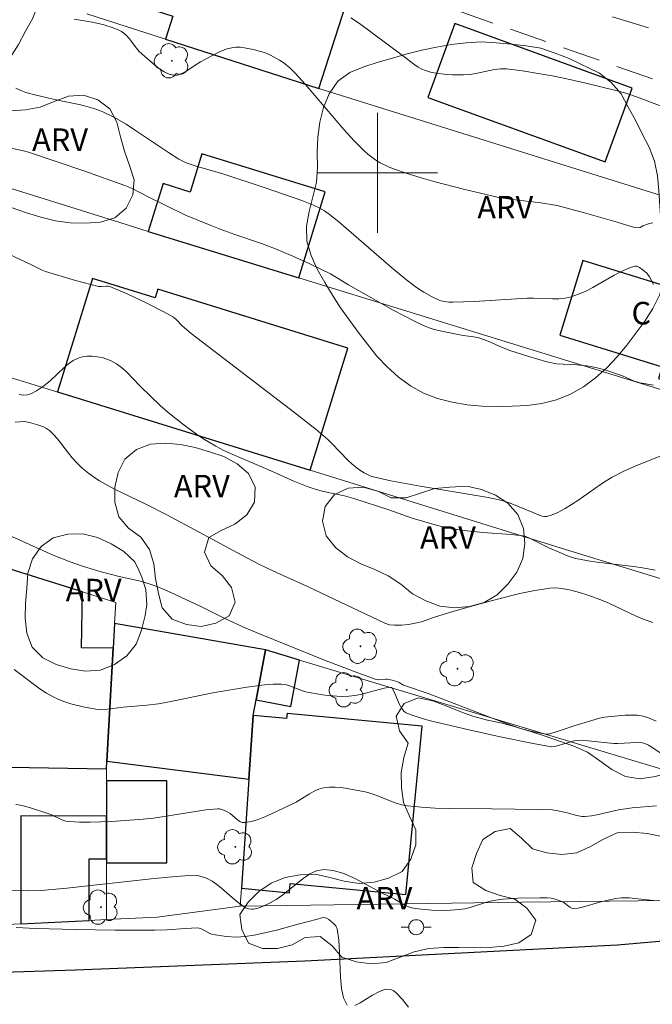
# Model space of a CAD drawing. Units: metres. Extents: x 280714 to 281229, y 1663808 to 1664372.
# Drawn here: x 280876 to 280918, y 1664045 to 1664110 of the extents above; entities that cross this region are included whole.
import ezdxf

# ---------------------------------------------------------------- set-up
doc = ezdxf.new("R2010")
doc.units = ezdxf.units.M
doc.header["$MEASUREMENT"] = 0
doc.linetypes.add('HIDDEN', pattern=[0.375, 0.25, -0.125])
for name, color, linetype, lineweight, true_color in [('Arvores_Isoladas', 7, 'Continuous', 18, 0x00ff33), ('Curvas_Intermediarias', 7, 'Continuous', 9, 0x783c14), ('Curvas_Mestras', 7, 'Continuous', 20, 0x783c14), ('Topon_Vegetacao', 7, 'Continuous', 9, 0x00ff33), ('Vegetacao', 7, 'Orla8', 9, 0x00ff33)]:
    doc.layers.add(name, color=color, linetype=linetype, lineweight=lineweight, true_color=true_color)
for name, color, linetype, lineweight in [('Cerca', 8, 'Cerca', 20), ('Edificacoes', 7, 'Continuous', 30), ('Malha_Coordenadas', 7, 'Continuous', 15), ('Muro_Grade', 8, 'Continuous', 20), ('Nao_Pavimentada_S_Mfio', 10, 'HIDDEN', 15), ('Pavimentacao_Asfaltica_Mfio', 10, 'Continuous', 30), ('Poste', 7, 'Continuous', 9), ('Topon_Fundacao_Const_Ruinas', 7, 'Continuous', 9)]:
    doc.layers.add(name, color=color, linetype=linetype, lineweight=lineweight)
doc.styles.add('Arial', font='arial.ttf', dxfattribs={"height": 1.5})
doc.styles.get("Standard").update_dxf_attribs({"font": 'arial.ttf'})
doc.linetypes.add('Cerca', pattern='A,10,0,["X",Standard,S=1,R=0,X=0,Y=-0.5],0.1', length=10.1)
doc.linetypes.add('Orla8', pattern='A,6,-0.5,["V",Standard,S=1,R=0,X=-0.5,Y=-1],-0.5,6,-0.5,["V",Standard,S=1,R=0,X=-0.5,Y=-1],-0.5', length=14)

# ---------------------------------------------------------------- blocks, each defined once
blk = doc.blocks.new('Arvore')
at = {"layer": 'Arvores_Isoladas'}
blk.add_lwpolyline([(-0.718, 0.493, 0.872324), (-0.722, -0.551, 0.862983), (0.284, -0.827, 0.900105), (0.89, 0.029, 0.863155), (0.262, 0.861, 0.882486)], format="xyb", close=True, dxfattribs=at)
blk.add_circle((0, 0), 0.0286, dxfattribs=at)
blk = doc.blocks.new('Poste')
at = {"layer": 'Poste'}
for points in [[(-0.5, 0), (-1, 0)], [(0.5, 0), (1, 0)]]:
    blk.add_lwpolyline(points, dxfattribs=at)
blk.add_lwpolyline([(0, 0.5, 1), (0, -0.5, 1)], format="xyb", close=True, dxfattribs=at)

msp = doc.modelspace()

# ---------------------------------------------------------------- linework, layer by layer
at = {"layer": 'Cerca', "flags": 128}
for points in [[(280890.865, 1664051.227), (280909.602, 1664051.511)], [(280881.964, 1664050.34), (280880.813, 1664050.284), (280876.27, 1664050.063), (280871.087, 1664049.81)]]:
    msp.add_lwpolyline(points, dxfattribs=at)
at = {"layer": 'Curvas_Intermediarias', "flags": 128}
for points, elevation in [([(280919.769, 1664104.109), (280917.237, 1664105.062), (280916.596, 1664105.274), (280915.948, 1664105.458), (280913.864, 1664105.971), (280912.813, 1664106.208), (280911.76, 1664106.424), (280910.704, 1664106.616), (280909.648, 1664106.779), (280908.594, 1664106.906), (280908.187, 1664106.915), (280907.78, 1664106.873), (280906.553, 1664106.612), (280906.143, 1664106.541), (280905.734, 1664106.507), (280905, 1664106.511), (280904.629, 1664106.532), (280903.897, 1664106.622), (280903.541, 1664106.697), (280903.198, 1664106.795), (280902.949, 1664106.898), (280902.71, 1664107.031), (280902.48, 1664107.188), (280901.587, 1664107.879), (280898.806, 1664109.927), (280898.238, 1664110.318)], 74), ([(280918.374, 1664092.573), (280918.101, 1664093.081), (280917.915, 1664093.321), (280917.688, 1664093.533), (280917.442, 1664093.709), (280917.265, 1664093.799), (280917.145, 1664093.799), (280916.895, 1664093.727), (280916.607, 1664093.617), (280916.326, 1664093.485), (280915.756, 1664093.19), (280914.341, 1664092.385), (280913.864, 1664092.139), (280913.379, 1664091.925), (280912.882, 1664091.755), (280912.484, 1664091.67), (280912.076, 1664091.629), (280911.659, 1664091.62), (280910.389, 1664091.661), (280909.971, 1664091.656), (280906.433, 1664091.454), (280905.02, 1664091.403), (280904.754, 1664091.407), (280904.487, 1664091.436), (280904.229, 1664091.498), (280904.107, 1664091.544), (280903.593, 1664091.788), (280903.091, 1664092.069), (280902.606, 1664092.38), (280902.041, 1664092.79), (280901.085, 1664093.579), (280897.433, 1664096.738), (280896.808, 1664097.235), (280896.472, 1664097.464), (280896.121, 1664097.669), (280895.757, 1664097.846), (280894.979, 1664098.162), (280892.526, 1664099.013), (280889.653, 1664099.948), (280887.998, 1664100.417), (280887.534, 1664100.567), (280887.276, 1664100.667), (280886.78, 1664100.915), (280886.092, 1664101.35), (280883.844, 1664102.861), (280883.275, 1664103.226), (280882.45, 1664103.713), (280881.676, 1664104.074), (280881.141, 1664104.272), (280880.519, 1664104.458), (280880.161, 1664104.542), (280878.713, 1664104.828), (280877.297, 1664105.155), (280876.603, 1664105.345), (280876.268, 1664105.468), (280875.946, 1664105.62)], 76), ([(280918.37, 1664085.872), (280917.46, 1664086.036), (280917.035, 1664086.179), (280916.316, 1664086.503), (280915.202, 1664086.879), (280914.543, 1664087.052), (280913.912, 1664087.162), (280913.275, 1664087.241), (280911.912, 1664087.309), (280911.282, 1664087.438), (280910.07, 1664087.777), (280908.873, 1664088.17), (280908.262, 1664088.409), (280907.358, 1664088.804), (280906.746, 1664089.03), (280906.407, 1664089.103), (280905.71, 1664089.177), (280904.482, 1664089.421), (280903.785, 1664089.588), (280903.445, 1664089.695), (280903.115, 1664089.826), (280902.415, 1664090.152), (280901.038, 1664090.87), (280898.082, 1664092.543), (280896.882, 1664093.283), (280895.506, 1664093.946), (280894.367, 1664094.453), (280893.218, 1664094.939), (280892.292, 1664095.31), (280890.515, 1664095.906), (280889.537, 1664096.254), (280888.866, 1664096.515), (280887.226, 1664097.194), (280884.702, 1664098.421), (280883.629, 1664098.971), (280883.187, 1664099.16), (280880.454, 1664100.139), (280876.784, 1664101.379), (280876.366, 1664101.488), (280872.445, 1664102.306)], 77), ([(280875.467, 1664094.603), (280876.933, 1664093.908), (280877.689, 1664093.526), (280877.904, 1664093.442), (280879.913, 1664092.843), (280881.431, 1664092.446), (280881.647, 1664092.435), (280881.979, 1664092.468), (280882.086, 1664092.462), (280882.188, 1664092.435), (280883.387, 1664091.928), (280884.578, 1664091.376), (280885.75, 1664090.786), (280886.438, 1664090.408), (280886.637, 1664090.225), (280887.01, 1664089.819), (280887.599, 1664089.308), (280894.221, 1664084.271), (280895.926, 1664082.942), (280896.705, 1664082.264), (280896.976, 1664082.001), (280898.021, 1664080.902), (280898.294, 1664080.644), (280898.753, 1664080.274), (280899.126, 1664080.042), (280899.524, 1664079.855), (280899.73, 1664079.782), (280900.898, 1664079.516), (280902.834, 1664079.156), (280907.358, 1664078.416), (280908.107, 1664078.257), (280908.426, 1664078.173), (280908.827, 1664078.037), (280910.407, 1664077.402), (280910.83, 1664077.215), (280910.971, 1664077.172), (280911.11, 1664077.151), (280911.246, 1664077.159), (280911.495, 1664077.221), (280911.745, 1664077.31), (280911.993, 1664077.42), (280912.483, 1664077.682), (280913.342, 1664078.206), (280914.837, 1664079.27), (280915.219, 1664079.522), (280915.611, 1664079.754), (280916.445, 1664080.175), (280917.304, 1664080.551), (280920.929, 1664081.998)], 78), ([(280876.163, 1664085.261), (280876.433, 1664085.224), (280876.703, 1664085.245), (280876.993, 1664085.33), (280877.318, 1664085.496), (280877.782, 1664085.817), (280878.242, 1664086.182), (280879.134, 1664087.043), (280879.437, 1664087.304), (280879.753, 1664087.524), (280880.089, 1664087.684), (280880.38, 1664087.763), (280880.695, 1664087.803), (280881.025, 1664087.806), (280881.359, 1664087.775), (280881.688, 1664087.712), (280882, 1664087.62), (280882.286, 1664087.501), (280882.641, 1664087.297), (280882.976, 1664087.046), (280883.297, 1664086.761), (280884.223, 1664085.825), (280885.553, 1664084.538), (280886.072, 1664084.056), (280887.145, 1664083.214), (280887.968, 1664082.621), (280888.388, 1664082.34), (280889.251, 1664081.817), (280889.727, 1664081.564), (280890.213, 1664081.331), (280892.704, 1664080.268), (280894.438, 1664079.492), (280895.317, 1664079.136), (280895.86, 1664078.963), (280896.411, 1664078.815), (280897.82, 1664078.515), (280898.441, 1664078.342), (280900.753, 1664077.594), (280902.322, 1664077.04), (280903.678, 1664076.636), (280904.411, 1664076.444), (280905.152, 1664076.298), (280905.772, 1664076.213), (280907.02, 1664076.093), (280908.898, 1664075.945), (280909.694, 1664075.852), (280909.865, 1664075.808), (280910.112, 1664075.718), (280911.413, 1664075.063), (280912.139, 1664074.744), (280912.649, 1664074.536), (280913.17, 1664074.364), (280913.435, 1664074.3), (280914.028, 1664074.192), (280914.626, 1664074.104), (280917.035, 1664073.821), (280917.634, 1664073.735), (280918.49, 1664073.58)], 79), ([(280875.264, 1664076.006), (280877.291, 1664075.077), (280878.416, 1664074.583), (280879.554, 1664074.124), (280880.37, 1664073.841), (280881.616, 1664073.476), (280882.806, 1664073.157), (280884.245, 1664072.843), (280884.948, 1664072.637), (280885.391, 1664072.471), (280886.264, 1664072.099), (280888.259, 1664071.159), (280889.885, 1664070.348), (280891.242, 1664069.73), (280892.272, 1664069.293), (280896.594, 1664067.551), (280898.764, 1664066.72), (280899.853, 1664066.326), (280899.963, 1664066.3), (280900.076, 1664066.295), (280900.543, 1664066.34), (280900.657, 1664066.335), (280900.975, 1664066.272), (280901.285, 1664066.175), (280901.437, 1664066.114), (280901.724, 1664065.929), (280903.386, 1664065.377), (280907.515, 1664063.78), (280908.343, 1664063.47), (280909.46, 1664063.08), (280910.037, 1664062.921), (280910.621, 1664062.788), (280911.206, 1664062.671), (280911.356, 1664062.667), (280911.762, 1664062.776), (280913.148, 1664063.246), (280914.277, 1664063.575), (280914.769, 1664063.735), (280915.1, 1664063.813), (280916.481, 1664063.93), (280916.887, 1664063.943), (280917.286, 1664063.928), (280917.671, 1664063.873), (280918.037, 1664063.766), (280918.549, 1664063.531)], 81), ([(280875.834, 1664066.974), (280877.536, 1664065.698), (280877.976, 1664065.409), (280878.432, 1664065.155), (280878.811, 1664064.98), (280879.203, 1664064.827), (280879.605, 1664064.693), (280880.428, 1664064.481), (280881.254, 1664064.332), (280881.512, 1664064.308), (280882.036, 1664064.328), (280883.092, 1664064.462), (280884.651, 1664064.609), (280885.427, 1664064.702), (280886.355, 1664064.858), (280889.049, 1664065.429), (280891.321, 1664065.805), (280892.477, 1664065.95), (280893.052, 1664065.991), (280893.623, 1664066.003), (280893.87, 1664065.978), (280894.113, 1664065.915), (280895.075, 1664065.539), (280895.322, 1664065.477), (280896.507, 1664065.278), (280897.303, 1664065.195), (280897.7, 1664065.181), (280898.094, 1664065.192), (280898.49, 1664065.235), (280898.884, 1664065.309), (280900.45, 1664065.725), (280900.867, 1664065.81), (280900.947, 1664065.781), (280901.004, 1664065.72), (280901.159, 1664065.389), (280901.445, 1664064.7), (280901.616, 1664064.389), (280901.778, 1664064.188), (280901.913, 1664064.096), (280902.17, 1664063.988), (280902.98, 1664063.718), (280903.536, 1664063.572), (280905.991, 1664062.99), (280908.175, 1664062.492), (280910.362, 1664062.043), (280911.454, 1664061.847), (280911.598, 1664061.836), (280911.887, 1664061.878), (280913.089, 1664062.23), (280913.342, 1664062.262), (280914.02, 1664062.232), (280915.723, 1664062.063), (280915.969, 1664062.061), (280917.289, 1664062.117), (280917.63, 1664062.09), (280917.79, 1664062.046), (280918.028, 1664061.945), (280918.259, 1664061.82), (280919.153, 1664061.22)], 82), ([(280918.561, 1664057.909), (280916.951, 1664057.778), (280916.498, 1664057.718), (280916.047, 1664057.632), (280914.699, 1664057.323), (280914.251, 1664057.243), (280913.802, 1664057.191), (280913.618, 1664057.192), (280913.253, 1664057.256), (280912.705, 1664057.415), (280912.018, 1664057.575), (280911.636, 1664057.632), (280910.748, 1664057.668), (280907.589, 1664057.717), (280904.783, 1664057.731), (280903.852, 1664057.757), (280902.925, 1664057.81), (280902.005, 1664057.9), (280901.592, 1664057.979), (280901.188, 1664058.102), (280899.994, 1664058.583), (280899.593, 1664058.728), (280899.185, 1664058.838), (280897.994, 1664059.069), (280897.592, 1664059.12), (280897.193, 1664059.147), (280896.801, 1664059.142), (280896.419, 1664059.1), (280896.101, 1664059.015), (280895.792, 1664058.881), (280895.491, 1664058.714), (280894.593, 1664058.156), (280892.95, 1664057.374), (280892.501, 1664057.176), (280892.054, 1664057.004), (280891.61, 1664056.871), (280891.173, 1664056.79), (280891.004, 1664056.804), (280890.841, 1664056.876), (280890.682, 1664056.988), (280890.205, 1664057.396), (280890.039, 1664057.498), (280889.718, 1664057.637), (280889.494, 1664057.699), (280889.381, 1664057.712), (280888.577, 1664057.636), (280887.885, 1664057.537), (280885.805, 1664057.191), (280885.11, 1664057.091), (280884.414, 1664057.016), (280882.295, 1664056.863), (280880.881, 1664056.821), (280880.179, 1664056.829), (280879.482, 1664056.859), (280879.272, 1664056.891), (280879.067, 1664056.954), (280878.867, 1664057.04), (280878.269, 1664057.331), (280878.065, 1664057.409), (280876.854, 1664057.799), (280876.243, 1664057.948), (280875.938, 1664057.996)], 83), ([(280875.631, 1664052.282), (280876.688, 1664052.259), (280877.628, 1664052.28), (280879.343, 1664052.434), (280884.95, 1664053.065), (280886.347, 1664053.193), (280887.743, 1664053.288), (280887.93, 1664053.285), (280888.118, 1664053.259), (280888.489, 1664053.15), (280888.667, 1664053.074), (280889.002, 1664052.891), (280889.32, 1664052.674), (280889.626, 1664052.432), (280890.516, 1664051.655), (280890.819, 1664051.41), (280891.132, 1664051.188), (280891.224, 1664051.136), (280891.429, 1664051.06), (280891.646, 1664051.027), (280891.752, 1664051.029), (280892.059, 1664051.102), (280892.468, 1664051.264), (280892.87, 1664051.467), (280893.259, 1664051.686), (280893.715, 1664051.99), (280895.051, 1664053.077), (280895.499, 1664053.378), (280895.955, 1664053.588), (280896.423, 1664053.671), (280897.056, 1664053.608), (280897.701, 1664053.424), (280898.354, 1664053.15), (280899.011, 1664052.818), (280900.324, 1664052.111), (280901.159, 1664051.707), (280901.7, 1664051.367), (280901.882, 1664051.264), (280902.07, 1664051.182), (280902.266, 1664051.129), (280902.713, 1664051.059), (280903.628, 1664050.974), (280904.555, 1664050.957), (280905.47, 1664051.006), (280905.817, 1664051.058), (280906.16, 1664051.144), (280907.182, 1664051.476), (280907.525, 1664051.571), (280907.872, 1664051.637), (280908.357, 1664051.694), (280909.335, 1664051.768), (280910.809, 1664051.8), (280911.297, 1664051.796), (280911.563, 1664051.771), (280911.827, 1664051.712), (280912.208, 1664051.58), (280912.334, 1664051.515), (280912.808, 1664051.164), (280912.931, 1664051.109), (280913.059, 1664051.088), (280913.351, 1664051.109), (280913.648, 1664051.163), (280914.857, 1664051.517), (280915.16, 1664051.592), (280915.872, 1664051.746), (280916.231, 1664051.792), (280916.772, 1664051.785), (280917.135, 1664051.754), (280918.587, 1664051.586)], 84)]:
    msp.add_lwpolyline(points, dxfattribs=dict(at, elevation=elevation))
at = {"layer": 'Curvas_Mestras', "flags": 128}
for points, elevation in [([(280918.32, 1664096.683), (280918.114, 1664096.642), (280917.649, 1664096.469), (280917.488, 1664096.376), (280917.381, 1664096.336), (280917.131, 1664096.369), (280916.737, 1664096.474), (280915.948, 1664096.726), (280913.775, 1664097.348), (280911.961, 1664097.832), (280910.873, 1664098.011), (280908.997, 1664098.23), (280908.064, 1664098.366), (280907.603, 1664098.46), (280905.719, 1664098.907), (280903.841, 1664099.399), (280902.911, 1664099.667), (280901.989, 1664099.954), (280901.077, 1664100.263), (280900.772, 1664100.381), (280900.178, 1664100.673), (280899.894, 1664100.846), (280899.621, 1664101.034), (280899.363, 1664101.239), (280899.121, 1664101.458), (280898.432, 1664102.159), (280897.767, 1664102.887), (280895.189, 1664105.901), (280894.529, 1664106.638), (280894.181, 1664106.984), (280893.798, 1664107.292), (280893.477, 1664107.498), (280892.896, 1664107.822), (280892.492, 1664107.994), (280891.729, 1664108.208), (280891.156, 1664108.32), (280890.87, 1664108.348), (280890.589, 1664108.351), (280890.315, 1664108.323), (280890.009, 1664108.25), (280889.708, 1664108.14), (280889.41, 1664108.003), (280888.237, 1664107.379), (280887.979, 1664107.235), (280887.204, 1664106.716), (280886.949, 1664106.581), (280886.698, 1664106.498), (280886.45, 1664106.488), (280886.135, 1664106.569), (280885.82, 1664106.717), (280885.507, 1664106.916), (280885.198, 1664107.15), (280884.318, 1664107.907), (280884.13, 1664108.087), (280883.96, 1664108.288), (280883.48, 1664108.927), (280883.308, 1664109.122), (280883.118, 1664109.294), (280882.961, 1664109.402), (280882.792, 1664109.494), (280882.427, 1664109.642), (280881.724, 1664109.868), (280881.008, 1664110.02), (280879.828, 1664110.212)], 75), ([(280875.886, 1664083.417), (280876.526, 1664083.471), (280876.858, 1664083.401), (280877.326, 1664083.276), (280877.776, 1664083.107), (280877.983, 1664082.996), (280878.172, 1664082.864), (280878.455, 1664082.604), (280878.714, 1664082.313), (280879.437, 1664081.357), (280879.685, 1664081.045), (280879.951, 1664080.753), (280880.362, 1664080.364), (280880.8, 1664079.999), (280881.263, 1664079.669), (280881.503, 1664079.52), (280882.515, 1664078.968), (280884.599, 1664077.958), (280885.984, 1664077.248), (280888.146, 1664076.103), (280890.971, 1664074.566), (280892.112, 1664073.973), (280893.032, 1664073.532), (280895.358, 1664072.483), (280900.498, 1664070.048), (280900.801, 1664069.936), (280901.133, 1664069.913), (280901.596, 1664069.925), (280902.061, 1664069.971), (280902.519, 1664070.046), (280902.925, 1664070.153), (280903.722, 1664070.44), (280905.083, 1664070.848), (280906.826, 1664071.351), (280907.995, 1664071.661), (280909.478, 1664072.025), (280910.472, 1664072.237), (280911.468, 1664072.393), (280911.866, 1664072.406), (280912.268, 1664072.366), (280912.861, 1664072.246), (280913.438, 1664072.091), (280914.008, 1664071.907), (280914.854, 1664071.6), (280915.435, 1664071.361), (280917.167, 1664070.537), (280917.743, 1664070.298), (280918.32, 1664070.11)], 80), ([(280875.955, 1664049.82), (280877.273, 1664049.761), (280879.914, 1664049.684), (280882.557, 1664049.648), (280885.199, 1664049.636), (280886.01, 1664049.663), (280887.226, 1664049.754), (280888.034, 1664049.792), (280888.131, 1664049.78), (280888.271, 1664049.729), (280888.46, 1664049.64), (280888.839, 1664049.418), (280889.04, 1664049.351), (280889.967, 1664049.218), (280890.593, 1664049.18), (280890.904, 1664049.188), (280891.212, 1664049.219), (280891.902, 1664049.337), (280892.59, 1664049.483), (280893.276, 1664049.65), (280894.645, 1664050.015), (280896.015, 1664050.371), (280896.31, 1664050.465), (280896.426, 1664050.476), (280896.604, 1664050.437), (280896.773, 1664050.353), (280897.08, 1664050.094), (280897.23, 1664049.923), (280897.283, 1664049.828), (280897.317, 1664049.726), (280897.424, 1664048.976), (280897.478, 1664048.16), (280897.542, 1664046.508), (280897.614, 1664045.763), (280897.753, 1664045.132), (280897.99, 1664044.66)], 85), ([(280898.494, 1664044.625), (280898.856, 1664044.805), (280899.678, 1664045.314), (280900.091, 1664045.545), (280900.473, 1664045.694), (280900.7, 1664045.714), (280900.938, 1664045.669), (280901.049, 1664045.624), (280901.234, 1664045.492), (280901.66, 1664045.02), (280902.068, 1664044.522)], 85)]:
    msp.add_lwpolyline(points, dxfattribs=dict(at, elevation=elevation))
at = {"layer": 'Edificacoes', "flags": 128}
for points in [[(280885.307, 1664115.585), (280883.905, 1664111.223), (280886.397, 1664110.422), (280885.902, 1664108.883), (280896.107, 1664105.606), (280898.321, 1664112.495), (280885.624, 1664116.574), (280885.307, 1664115.585)], [(280905.143, 1664109.924), (280903.359, 1664105.008), (280915.161, 1664100.724), (280916.945, 1664105.64), (280905.143, 1664109.924)], [(280894.762, 1664093.016), (280896.526, 1664098.736), (280888.326, 1664101.265), (280887.542, 1664098.723), (280885.735, 1664099.28), (280884.755, 1664096.101), (280894.762, 1664093.016)], [(280913.657, 1664094.178), (280912.127, 1664089.214), (280918.948, 1664087.111), (280918.706, 1664086.328), (280920.57, 1664085.753), (280922.342, 1664091.5), (280913.657, 1664094.178)], [(280895.522, 1664080.218), (280898.04, 1664088.339), (280885.382, 1664092.263), (280885.204, 1664091.687), (280881.043, 1664092.977), (280878.704, 1664085.432), (280895.522, 1664080.218)], [(280881.998, 1664060.889), (280882.419, 1664068.383), (280880.315, 1664068.417), (280880.376, 1664072.131), (280875.503, 1664073.67), (280875.228, 1664073.787), (280875.221, 1664073.373), (280868.832, 1664073.477), (280869.568, 1664067.963), (280871.769, 1664067.927), (280871.65, 1664060.545), (280881.969, 1664060.377), (280881.998, 1664060.889)], [(280881.998, 1664060.889), (280891.444, 1664059.677), (280891.734, 1664063.921), (280891.926, 1664064.952), (280892.545, 1664068.288), (280882.512, 1664070.042), (280882.419, 1664068.383), (280881.998, 1664060.889)], [(280891.926, 1664064.952), (280894.246, 1664064.52), (280894.819, 1664067.605), (280892.545, 1664068.288), (280891.926, 1664064.952)], [(280890.948, 1664052.434), (280894.143, 1664052.128), (280894.202, 1664052.74), (280901.898, 1664052.002), (280902.971, 1664063.196), (280893.989, 1664064.057), (280893.955, 1664063.708), (280891.734, 1664063.921), (280891.444, 1664059.677), (280890.948, 1664052.434)], [(280881.968, 1664057.232), (280881.966, 1664054.383), (280881.966, 1664054.129), (280885.979, 1664054.127), (280885.982, 1664059.563), (280881.969, 1664059.566), (280881.968, 1664057.232)], [(280880.813, 1664050.284), (280880.815, 1664054.384), (280881.966, 1664054.383), (280881.968, 1664057.232), (280876.274, 1664057.235), (280876.27, 1664050.063), (280880.813, 1664050.284)]]:
    msp.add_lwpolyline(points, close=True, dxfattribs=at)
at = {"layer": 'Malha_Coordenadas', "flags": 128}
for points in [[(280900, 1664104), (280900, 1664096)], [(280904, 1664100), (280896, 1664100)]]:
    msp.add_lwpolyline(points, dxfattribs=at)
at = {"layer": 'Muro_Grade', "flags": 128}
for points in [[(280814.127, 1664118.505), (280839.828, 1664110.17), (280844.88, 1664108.586), (280860.23, 1664103.777), (280863.38, 1664102.79), (280866.222, 1664101.899), (280872.056, 1664100.071), (280882.856, 1664096.687), (280884.755, 1664096.101), (280894.762, 1664093.016), (280932.134, 1664081.492)], [(280880.666, 1664110.566), (280885.902, 1664108.883), (280895.965, 1664105.65), (280896.107, 1664105.606), (280923.145, 1664097.167), (280930.367, 1664094.932), (280933.251, 1664094.04)], [(280953.478, 1664074.803), (280949.626, 1664066.171), (280947.276, 1664064.319), (280912.523, 1664074.947), (280895.522, 1664080.218), (280878.704, 1664085.432), (280878.658, 1664085.446), (280867.681, 1664088.81), (280862.608, 1664090.364), (280841.224, 1664096.917)], [(280882.512, 1664070.042), (280882.59, 1664071.432), (280880.376, 1664072.131), (280875.503, 1664073.67), (280875.228, 1664073.787), (280869.613, 1664076.178), (280867.417, 1664076.235)], [(280882.512, 1664070.042), (280882.419, 1664068.383), (280881.998, 1664060.889), (280881.969, 1664060.377), (280881.969, 1664059.566), (280881.968, 1664057.232), (280881.966, 1664054.383), (280881.966, 1664054.129), (280881.964, 1664050.34), (280885.345, 1664050.505), (280890.865, 1664051.227), (280890.948, 1664052.434), (280891.444, 1664059.677), (280891.734, 1664063.921), (280891.926, 1664064.952), (280892.545, 1664068.288)], [(280892.545, 1664068.288), (280882.512, 1664070.042)], [(280892.545, 1664068.288), (280894.819, 1664067.605), (280916.929, 1664060.956), (280932.428, 1664056.32), (280926.484, 1664054.008), (280921.378, 1664051.879), (280919.275, 1664051.612), (280909.602, 1664051.511)]]:
    msp.add_lwpolyline(points, dxfattribs=at)
at = {"layer": 'Nao_Pavimentada_S_Mfio', "ltscale": 10, "flags": 128}
for points in [[(280869.253, 1664125.339), (280877.849, 1664122.515), (280894.244, 1664116.961), (280915.043, 1664110.547), (280927.98, 1664106.618), (280945.437, 1664101.314), (280959.085, 1664096.924)], [(280957.899, 1664094.736), (280943.94, 1664098.775), (280932.962, 1664102.057), (280919.159, 1664105.957), (280905.02, 1664110.885), (280889.491, 1664116.061), (280878.209, 1664119.612), (280868.473, 1664122.744)]]:
    msp.add_lwpolyline(points, dxfattribs=at)
at = {"layer": 'Pavimentacao_Asfaltica_Mfio', "flags": 128}
msp.add_lwpolyline([(280837.627, 1664051.497), (280841.615, 1664049.771), (280843.547, 1664048.809), (280845.33, 1664047.741), (280847.605, 1664045.504), (280858.821, 1664046.395), (280869.544, 1664046.67), (280879.915, 1664047.006), (280895.175, 1664047.597), (280915.964, 1664048.664), (280919.757, 1664049.001), (280923.433, 1664049.718), (280931.341, 1664051.653), (280937.097, 1664053.54), (280944.153, 1664056.211), (280950.473, 1664059.374), (280956.55, 1664062.908), (280963.074, 1664067.657), (280970.501, 1664073.823), (280975.125, 1664078.429), (280978.632, 1664082.608), (280981.227, 1664086.155)], dxfattribs=at)
at = {"layer": 'Vegetacao', "flags": 128}
for points in [[(280868.961, 1664118.999), (280869.468, 1664118.137), (280870.36, 1664117.683), (280871.353, 1664117.56), (280872.34, 1664117.399), (280873.308, 1664117.145), (280874.256, 1664116.826), (280875.155, 1664116.388), (280875.994, 1664115.842), (280876.63, 1664115.07), (280877.104, 1664114.189), (280877.381, 1664113.228), (280877.443, 1664112.23), (280877.429, 1664111.229), (280877.078, 1664110.293), (280876.586, 1664109.422), (280876.127, 1664108.533), (280875.575, 1664107.698), (280874.846, 1664107.013), (280874.093, 1664106.355), (280873.407, 1664105.627), (280873.714, 1664104.675), (280874.59, 1664104.192), (280875.589, 1664104.133), (280876.588, 1664104.182), (280877.569, 1664104.377), (280878.501, 1664104.74), (280879.439, 1664105.088), (280880.437, 1664105.157), (280881.389, 1664104.85), (280882.197, 1664104.26), (280882.651, 1664103.368), (280882.905, 1664102.401), (280883.164, 1664101.435), (280883.493, 1664100.49), (280883.806, 1664099.54), (280883.731, 1664098.542), (280883.29, 1664097.644), (280882.527, 1664096.997), (280881.563, 1664096.73), (280880.565, 1664096.654), (280879.565, 1664096.682), (280878.574, 1664096.817), (280877.6, 1664097.045), (280876.644, 1664097.339), (280875.7, 1664097.67), (280874.761, 1664098.015), (280873.852, 1664098.434), (280872.962, 1664098.89), (280872.123, 1664099.435), (280871.36, 1664100.082), (280870.53, 1664100.64), (280869.587, 1664100.976), (280868.59, 1664101.057), (280867.599, 1664100.925), (280866.612, 1664100.758), (280865.612, 1664100.757), (280864.669, 1664101.09), (280863.922, 1664101.757), (280863.52, 1664102.672), (280863.498, 1664103.673), (280863.92, 1664104.58), (280864.797, 1664105.061), (280865.798, 1664105.058), (280866.792, 1664104.95), (280867.787, 1664104.848), (280868.743, 1664105.141), (280869.429, 1664105.87), (280868.965, 1664106.756), (280868.022, 1664107.089), (280867.024, 1664107.166), (280866.025, 1664107.218), (280865.025, 1664107.192), (280864.031, 1664107.077), (280863.071, 1664106.796), (280862.212, 1664106.284), (280861.387, 1664105.717), (280860.53, 1664105.202), (280859.581, 1664104.884), (280858.582, 1664104.925), (280857.598, 1664105.104), (280856.684, 1664105.511), (280855.881, 1664106.108), (280855.51, 1664107.037), (280855.763, 1664108.005), (280856.428, 1664108.752), (280857.251, 1664109.321), (280858.106, 1664109.84), (280858.89, 1664110.462), (280859.545, 1664111.218), (280859.892, 1664112.157), (280859.352, 1664112.999), (280858.437, 1664113.403), (280857.475, 1664113.678), (280856.503, 1664113.914), (280855.524, 1664114.118), (280854.528, 1664114.211), (280853.58, 1664113.892), (280852.68, 1664113.455), (280851.798, 1664112.983), (280850.858, 1664112.641), (280849.861, 1664112.733), (280848.958, 1664113.163), (280848.334, 1664113.944), (280848.251, 1664114.941), (280848.624, 1664115.87), (280849.195, 1664116.691), (280849.799, 1664117.489), (280850.449, 1664118.249), (280851.203, 1664118.907), (280852.166, 1664119.177), (280853.151, 1664119.001), (280854.11, 1664118.718), (280855.083, 1664118.483), (280856.08, 1664118.403), (280857.079, 1664118.449), (280857.952, 1664118.938), (280858.667, 1664119.637), (280859.21, 1664120.478), (280859.679, 1664121.361), (280860.274, 1664122.165), (280861.034, 1664122.816), (280861.93, 1664123.261), (280862.921, 1664123.398), (280863.921, 1664123.441), (280864.91, 1664123.291), (280865.863, 1664122.987), (280866.742, 1664122.509), (280867.515, 1664121.874), (280868.108, 1664121.069), (280868.7, 1664120.262)], [(280914.777, 1664106.634), (280915.559, 1664106.01), (280916.207, 1664105.249), (280916.694, 1664104.375), (280917.169, 1664103.494), (280917.62, 1664102.601), (280918.071, 1664101.708), (280918.432, 1664100.776), (280918.63, 1664099.795), (280918.731, 1664098.8), (280918.801, 1664097.802), (280918.856, 1664096.803), (280918.976, 1664095.81), (280919.153, 1664094.825), (280919.196, 1664093.826), (280919.049, 1664092.836), (280918.778, 1664091.873), (280918.317, 1664090.985), (280917.788, 1664090.136), (280917.197, 1664089.329), (280916.591, 1664088.533), (280915.952, 1664087.763), (280915.268, 1664087.033), (280914.52, 1664086.369), (280913.713, 1664085.777), (280912.848, 1664085.275), (280911.915, 1664084.913), (280910.948, 1664084.66), (280909.956, 1664084.526), (280908.957, 1664084.479), (280907.957, 1664084.463), (280906.956, 1664084.482), (280905.961, 1664084.581), (280904.974, 1664084.746), (280904.003, 1664084.985), (280903.073, 1664085.353), (280902.196, 1664085.835), (280901.39, 1664086.428), (280900.653, 1664087.104), (280899.952, 1664087.818), (280899.34, 1664088.609), (280898.726, 1664089.399), (280898.131, 1664090.203), (280897.545, 1664091.014), (280897.005, 1664091.856), (280896.493, 1664092.716), (280896, 1664093.586), (280895.581, 1664094.495), (280895.296, 1664095.454), (280895.271, 1664096.454), (280895.454, 1664097.437), (280895.702, 1664098.406), (280895.937, 1664099.379), (280896.008, 1664100.376), (280895.983, 1664101.377), (280896.03, 1664102.376), (280896.173, 1664103.366), (280896.413, 1664104.337), (280896.799, 1664105.26), (280897.362, 1664106.087), (280898.17, 1664106.677), (280899.1, 1664107.046), (280900.049, 1664107.361), (280901.011, 1664107.636), (280901.974, 1664107.905), (280902.945, 1664108.148), (280903.923, 1664108.356), (280904.91, 1664108.524), (280905.902, 1664108.648), (280906.901, 1664108.707), (280907.9, 1664108.652), (280908.895, 1664108.552), (280909.891, 1664108.454), (280910.877, 1664108.284), (280911.824, 1664107.961), (280912.756, 1664107.599)], [(280888.782, 1664075.744), (280888.5, 1664074.784), (280888.919, 1664073.876), (280889.671, 1664073.215), (280890.292, 1664072.431), (280890.534, 1664071.461), (280890.125, 1664070.548), (280889.255, 1664070.053), (280888.28, 1664069.83), (280887.288, 1664069.965), (280886.353, 1664070.32), (280885.685, 1664071.064), (280885.439, 1664072.034), (280885.224, 1664073.011), (280885.133, 1664074.007), (280884.834, 1664074.962), (280884.256, 1664075.778), (280883.447, 1664076.368), (280882.803, 1664077.133), (280882.534, 1664078.096), (280882.527, 1664079.097), (280882.758, 1664080.07), (280883.193, 1664080.971), (280883.965, 1664081.607), (280884.9, 1664081.963), (280885.898, 1664082.034), (280886.894, 1664081.943), (280887.872, 1664081.734), (280888.833, 1664081.455), (280889.779, 1664081.129), (280890.66, 1664080.655), (280891.42, 1664080.004), (280891.866, 1664079.109), (280891.815, 1664078.11), (280891.301, 1664077.251), (280890.509, 1664076.64), (280889.605, 1664076.213)], [(280905.946, 1664079.175), (280906.917, 1664078.936), (280907.85, 1664078.574), (280908.687, 1664078.027), (280909.349, 1664077.277), (280909.725, 1664076.35), (280909.805, 1664075.352), (280909.686, 1664074.359), (280909.276, 1664073.446), (280908.678, 1664072.645), (280907.964, 1664071.944), (280907.102, 1664071.436), (280906.136, 1664071.174), (280905.142, 1664071.066), (280904.15, 1664071.194), (280903.21, 1664071.536), (280902.33, 1664072.013), (280901.565, 1664072.657), (280900.722, 1664073.196), (280899.818, 1664073.624), (280898.893, 1664074.004), (280898.002, 1664074.46), (280897.215, 1664075.078), (280896.594, 1664075.862), (280896.349, 1664076.832), (280896.532, 1664077.816), (280897.153, 1664078.6), (280898.059, 1664079.025), (280899.056, 1664079.106), (280900.018, 1664078.832), (280900.92, 1664078.4), (280901.92, 1664078.388), (280902.869, 1664078.706), (280903.819, 1664079.021), (280904.817, 1664079.091)], [(280884.119, 1664073.569), (280884.33, 1664073.107), (280884.596, 1664072.296), (280884.666, 1664071.266), (280884.548, 1664070.569), (280884.307, 1664069.598), (280883.945, 1664068.666), (280883.327, 1664067.878), (280882.5, 1664067.315), (280881.576, 1664066.932), (280880.578, 1664066.861), (280879.591, 1664067.021), (280878.63, 1664067.301), (280877.738, 1664067.753), (280877.029, 1664068.459), (280876.663, 1664069.39), (280876.563, 1664070.386), (280876.579, 1664071.386), (280876.676, 1664072.382), (280876.741, 1664073.38), (280877.039, 1664074.335), (280877.62, 1664075.149), (280878.427, 1664075.74), (280879.398, 1664075.983), (280880.398, 1664075.993), (280881.371, 1664075.758), (280882.276, 1664075.332), (280883.129, 1664074.81), (280883.857, 1664074.123)], [(280906.35, 1664063.862), (280907.318, 1664063.613), (280908.296, 1664063.401), (280909.263, 1664063.145), (280910.217, 1664062.843), (280911.169, 1664062.535), (280912.117, 1664062.216), (280913.061, 1664061.884), (280913.971, 1664061.469), (280914.801, 1664060.91), (280915.608, 1664060.319), (280916.496, 1664059.859), (280917.485, 1664059.707), (280918.473, 1664059.862), (280919.439, 1664060.121), (280920.408, 1664060.372), (280921.4, 1664060.498), (280922.397, 1664060.578), (280923.391, 1664060.692), (280924.387, 1664060.789), (280925.386, 1664060.832), (280926.385, 1664060.773), (280927.374, 1664060.619), (280928.173, 1664060.018), (280928.505, 1664059.074), (280928.334, 1664058.089), (280927.726, 1664057.295), (280926.833, 1664056.844), (280926.063, 1664056.206), (280925.608, 1664055.315), (280925.111, 1664054.446), (280924.354, 1664053.792), (280923.366, 1664053.638), (280922.409, 1664053.932), (280921.554, 1664054.451), (280920.717, 1664054.999), (280919.839, 1664055.479), (280918.92, 1664055.874), (280917.941, 1664056.078), (280916.944, 1664056.162), (280915.944, 1664056.123), (280915.04, 1664055.697), (280914.173, 1664055.196), (280913.266, 1664054.776), (280912.27, 1664054.673), (280911.277, 1664054.793), (280910.312, 1664055.057), (280909.589, 1664055.748), (280908.825, 1664056.394), (280907.842, 1664056.204), (280907.003, 1664055.66), (280906.595, 1664054.746), (280906.28, 1664053.797), (280906.363, 1664052.8), (280907.219, 1664052.282), (280908.163, 1664051.952), (280909.134, 1664051.71), (280909.938, 1664051.115), (280910.537, 1664050.313), (280910.229, 1664049.361), (280909.398, 1664048.805), (280908.424, 1664048.575), (280907.428, 1664048.486), (280906.428, 1664048.475), (280905.427, 1664048.482), (280904.427, 1664048.488), (280903.429, 1664048.412), (280902.45, 1664048.208), (280901.514, 1664047.854), (280900.578, 1664047.501), (280899.582, 1664047.41), (280898.59, 1664047.538), (280897.642, 1664047.856), (280896.983, 1664048.609), (280896.186, 1664049.213), (280895.186, 1664049.164), (280894.32, 1664048.665), (280893.349, 1664048.421), (280892.349, 1664048.428), (280891.414, 1664048.784), (280890.969, 1664049.68), (280890.842, 1664050.672), (280891.393, 1664051.507), (280892.101, 1664052.214), (280892.939, 1664052.76), (280893.867, 1664053.135), (280894.852, 1664053.311), (280895.851, 1664053.356), (280896.827, 1664053.137), (280897.797, 1664052.894), (280898.787, 1664052.751), (280899.785, 1664052.828), (280900.747, 1664053.102), (280901.643, 1664053.548), (280902.221, 1664054.364), (280902.547, 1664055.31), (280902.559, 1664056.31), (280902.133, 1664057.216), (280901.744, 1664058.138), (280901.597, 1664059.127), (280901.583, 1664060.127), (280901.749, 1664061.114), (280902.043, 1664062.07), (280901.472, 1664062.892), (280901.25, 1664063.867), (280901.782, 1664064.714), (280902.708, 1664065.092), (280903.687, 1664064.886), (280904.625, 1664064.54), (280905.548, 1664064.152)]]:
    msp.add_lwpolyline(points, close=True, dxfattribs=at)

# ---------------------------------------------------------------- block references
at = {"layer": 'Arvores_Isoladas'}
for p in [(280886.318, 1664107.45), (280898.87, 1664068.52), (280905.327, 1664067.026), (280897.956, 1664065.624), (280890.545, 1664055.183), (280881.604, 1664051.171)]:
    msp.add_blockref('Arvore', p, dxfattribs=at)
at = {"layer": 'Poste'}
msp.add_blockref('Poste', (280902.582, 1664049.837), dxfattribs=at)

# ---------------------------------------------------------------- texts
at = {"layer": 'Topon_Fundacao_Const_Ruinas', "style": 'Arial'}
msp.add_text('C', height=1.5, dxfattribs=at).set_placement((280916.906, 1664089.918))
at = {"layer": 'Topon_Vegetacao', "style": 'Arial'}
for p in [(280877.022, 1664101.455), (280906.645, 1664096.967), (280886.455, 1664078.416), (280902.832, 1664074.999), (280879.259, 1664071.505), (280898.603, 1664051.016)]:
    msp.add_text('ARV', height=1.5, dxfattribs=at).set_placement(p)

doc.saveas('drawing.dxf')
